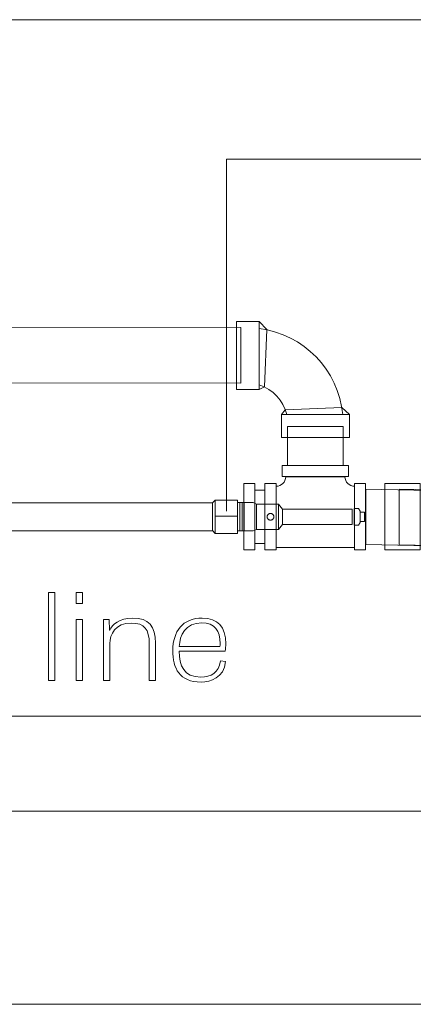
# Model space of a CAD drawing. Units: inches. Extents: x -50.1 to -16.6, y 3.9 to 25.4.
# Drawn here: x -47.9 to -47.3, y 10.9 to 12.3 of the extents above; entities that cross this region are included whole.
import ezdxf

# ---------------------------------------------------------------- set-up
doc = ezdxf.new("R2010")
doc.units = ezdxf.units.IN
doc.header["$MEASUREMENT"] = 0
for name, pattern in [('AI-Linetype-61', [0.013889, 0.006944, -0.006944]), ('AI-Linetype-62', [0.013889, 0.006944, -0.006944]), ('AI-Linetype-63', [0.013889, 0.006944, -0.006944]), ('AI-Linetype-64', [0.013889, 0.006944, -0.006944]), ('AI-Linetype-65', [0.013889, 0.006944, -0.006944]), ('AI-Linetype-66', [0.013889, 0.006944, -0.006944]), ('AI-Linetype-67', [0.013889, 0.006944, -0.006944]), ('AI-Linetype-68', [0.013889, 0.006944, -0.006944])]:
    doc.linetypes.add(name, pattern=pattern)
doc.layers.add('Text', color=7, linetype='Continuous')

# ---------------------------------------------------------------- blocks, each defined once
blk = doc.blocks.new('block 41')
at = {"layer": 'Text', "color": 250, "lineweight": 9}
for points in [[(-47.4273, 11.6482), (-47.4273, 11.7024), (-47.5043, 11.7024), (-47.5043, 11.6482), (-47.4273, 11.6482)], [(-47.4197, 11.6482), (-47.4197, 11.6329), (-47.5119, 11.6329), (-47.5119, 11.6482), (-47.4197, 11.6482)], [(-47.5496, 11.5311), (-47.5649, 11.5311), (-47.5649, 11.6232), (-47.5496, 11.6232), (-47.5496, 11.5311)], [(-47.5204, 11.5311), (-47.5357, 11.5311), (-47.5357, 11.6232), (-47.5204, 11.6232), (-47.5204, 11.5311)], [(-47.3959, 11.5311), (-47.4112, 11.5311), (-47.4112, 11.6232), (-47.3959, 11.6232), (-47.3959, 11.5311)], [(-47.5496, 11.5402), (-47.5357, 11.5402), (-47.5357, 11.6141), (-47.5496, 11.6141), (-47.5496, 11.5402)], [(-47.3955, 11.5387), (-47.1739, 11.534), (-47.1739, 11.611), (-47.3955, 11.6156), (-47.3955, 11.5387)], [(-47.6088, 11.5578), (-49.5541, 11.5578), (-49.5541, 11.5965), (-47.6088, 11.5965), (-47.6088, 11.5578)], [(-47.6087, 11.5579), (-47.6051, 11.5541), (-47.6051, 11.6002), (-47.6087, 11.5964), (-47.6087, 11.5579)], [(-47.5738, 11.5541), (-47.6051, 11.5541), (-47.6051, 11.6002), (-47.5738, 11.6002), (-47.5738, 11.5541)], [(-47.5738, 11.5575), (-47.5645, 11.5575), (-47.5645, 11.5968), (-47.5738, 11.5968), (-47.5738, 11.5575)], [(-47.5738, 11.5575), (-47.5674, 11.5575), (-47.5674, 11.5968), (-47.5738, 11.5968), (-47.5738, 11.5575)], [(-47.5738, 11.5575), (-47.5708, 11.5575), (-47.5708, 11.5968), (-47.5738, 11.5968), (-47.5738, 11.5575)], [(-47.6051, 11.578), (-47.5738, 11.578)]]:
    blk.add_lwpolyline(points, dxfattribs=at)
at = {"layer": 'Text', "color": 250, "linetype": 'AI-Linetype-61', "lineweight": 9}
blk.add_lwpolyline([(-47.5477, 11.5596), (-47.5523, 11.5575), (-47.5645, 11.5575), (-47.5645, 11.5772), (-47.5645, 11.5968), (-47.5523, 11.5968), (-47.5477, 11.5947), (-47.5477, 11.5772), (-47.5477, 11.5596)], dxfattribs=at)
at = {"layer": 'Text', "color": 250, "linetype": 'AI-Linetype-62', "lineweight": 9}
blk.add_lwpolyline([(-47.5477, 11.5596), (-47.5171, 11.5596), (-47.5171, 11.5947), (-47.5477, 11.5947), (-47.5477, 11.5596)], dxfattribs=at)
at = {"layer": 'Text', "color": 250, "linetype": 'AI-Linetype-67', "lineweight": 9}
blk.add_lwpolyline([(-47.5171, 11.5947), (-47.5113, 11.5878)], dxfattribs=at)
at = {"layer": 'Text', "color": 250, "linetype": 'AI-Linetype-63', "lineweight": 9}
blk.add_lwpolyline([(-47.4145, 11.5666), (-47.5112, 11.5666), (-47.5112, 11.5877), (-47.4145, 11.5877), (-47.4145, 11.5666)], dxfattribs=at)
at = {"layer": 'Text', "color": 250, "linetype": 'AI-Linetype-64', "lineweight": 9}
blk.add_lwpolyline([(-47.4119, 11.5657), (-47.4098, 11.5657), (-47.4077, 11.5657), (-47.4056, 11.5657), (-47.4036, 11.5692), (-47.4036, 11.5714), (-47.4036, 11.5772), (-47.4036, 11.5829), (-47.4036, 11.5851), (-47.4056, 11.5886), (-47.4077, 11.5886), (-47.4098, 11.5886), (-47.4119, 11.5886), (-47.4119, 11.5829), (-47.4119, 11.5772), (-47.4119, 11.5714), (-47.4119, 11.5657)], dxfattribs=at)
at = {"layer": 'Text', "color": 250, "linetype": 'AI-Linetype-65', "lineweight": 9}
blk.add_lwpolyline([(-47.4036, 11.5837), (-47.3975, 11.5837), (-47.3975, 11.5706), (-47.4036, 11.5706)], dxfattribs=at)
at = {"layer": 'Text', "color": 250, "linetype": 'AI-Linetype-66', "lineweight": 9}
blk.add_lwpolyline([(-47.5113, 11.5665), (-47.5171, 11.5596)], dxfattribs=at)
at = {"layer": 'Text', "color": 250, "lineweight": 9}
blk.add_open_spline([(-47.5202, 11.5345), (-47.5202, 11.5345), (-47.5202, 11.6195), (-47.5202, 11.6195), (-47.5129, 11.6195), (-47.5069, 11.6255), (-47.5069, 11.6328), (-47.5069, 11.6328), (-47.4246, 11.6328), (-47.4246, 11.6328), (-47.4246, 11.6255), (-47.4186, 11.6195), (-47.4112, 11.6195), (-47.4112, 11.6195), (-47.4112, 11.5345), (-47.4112, 11.5345), (-47.4112, 11.5345), (-47.5202, 11.5345), (-47.5202, 11.5345)], degree=3, knots=[0, 0, 0, 0, 1, 1, 1, 2, 2, 2, 3, 3, 3, 4, 4, 4, 5, 5, 5, 6, 6, 6, 6], dxfattribs=at)
at = {"layer": 'Text', "color": 250, "linetype": 'AI-Linetype-68', "lineweight": 9}
blk.add_open_spline([(-47.5234, 11.5772), (-47.5234, 11.5746), (-47.5255, 11.5725), (-47.5281, 11.5725), (-47.5306, 11.5725), (-47.5327, 11.5746), (-47.5327, 11.5772), (-47.5327, 11.5797), (-47.5306, 11.5818), (-47.5281, 11.5818), (-47.5255, 11.5818), (-47.5234, 11.5797), (-47.5234, 11.5772)], degree=3, knots=[0, 0, 0, 0, 1, 1, 1, 2, 2, 2, 3, 3, 3, 4, 4, 4, 4], dxfattribs=at)
blk = doc.blocks.new('block 42')
at = {"layer": 'Text', "color": 250, "lineweight": 9}
for points in [[(-47.5437, 11.7542), (-47.5437, 11.7611), (-47.5437, 11.8395), (-47.5437, 11.8485), (-47.5755, 11.8485), (-47.5755, 11.8406), (-47.5755, 11.7636), (-47.5755, 11.7542), (-47.5437, 11.7542)], [(-47.5437, 11.7542), (-47.5437, 11.7611), (-47.5437, 11.8395), (-47.5437, 11.8485), (-47.5331, 11.8375), (-47.5364, 11.7579), (-47.5437, 11.7542)], [(-47.4288, 11.7291), (-47.4184, 11.7191), (-47.4266, 11.7191), (-47.5045, 11.7191), (-47.5127, 11.7191), (-47.5075, 11.7256), (-47.4288, 11.7291)], [(-47.426, 11.6874), (-47.4184, 11.6874), (-47.4184, 11.7191), (-47.4266, 11.7191), (-47.5045, 11.7191), (-47.5127, 11.7191), (-47.5127, 11.6874), (-47.503, 11.6874), (-47.426, 11.6874)]]:
    blk.add_lwpolyline(points, dxfattribs=at)
blk.add_open_spline([(-47.5055, 11.7191), (-47.5055, 11.7191), (-47.4277, 11.7191), (-47.4277, 11.7191), (-47.4335, 11.7812), (-47.4822, 11.831), (-47.5437, 11.8387), (-47.5437, 11.8387), (-47.5437, 11.7603), (-47.5437, 11.7603), (-47.5247, 11.7544), (-47.51, 11.7387), (-47.5055, 11.7191)], degree=3, knots=[0, 0, 0, 0, 1, 1, 1, 2, 2, 2, 3, 3, 3, 4, 4, 4, 4], dxfattribs=at)
blk = doc.blocks.new('block 52')
at = {"layer": 'Text', "color": 250, "lineweight": 9}
for points in [[(-47.8276, 11.3494), (-47.8364, 11.3494), (-47.8364, 11.4717), (-47.8276, 11.4717), (-47.8276, 11.3494)], [(-47.7981, 11.4717), (-47.7891, 11.4717), (-47.7891, 11.4564), (-47.7981, 11.4564), (-47.7981, 11.4717)], [(-47.7981, 11.4342), (-47.7893, 11.4342), (-47.7893, 11.3494), (-47.7981, 11.3494), (-47.7981, 11.4342)]]:
    blk.add_lwpolyline(points, dxfattribs=at)
for points, knots in [([(-47.6878, 11.3494), (-47.6878, 11.3494), (-47.6965, 11.3494), (-47.6965, 11.3494), (-47.6965, 11.3494), (-47.6965, 11.4005), (-47.6965, 11.4005), (-47.6965, 11.4204), (-47.703, 11.4294), (-47.7213, 11.4294), (-47.7435, 11.4294), (-47.7512, 11.4137), (-47.7512, 11.401), (-47.7512, 11.401), (-47.7512, 11.3494), (-47.7512, 11.3494), (-47.7512, 11.3494), (-47.76, 11.3494), (-47.76, 11.3494), (-47.76, 11.3494), (-47.76, 11.4342), (-47.76, 11.4342), (-47.76, 11.4342), (-47.7523, 11.4342), (-47.7523, 11.4342), (-47.7523, 11.4342), (-47.7515, 11.4197), (-47.7515, 11.4197), (-47.7515, 11.4197), (-47.7514, 11.4197), (-47.7514, 11.4197), (-47.7475, 11.427), (-47.7382, 11.4364), (-47.7196, 11.4364), (-47.6971, 11.4364), (-47.6878, 11.4249), (-47.6878, 11.4015), (-47.6878, 11.4015), (-47.6878, 11.3494), (-47.6878, 11.3494)], [0, 0, 0, 0, 1, 1, 1, 2, 2, 2, 3, 3, 3, 4, 4, 4, 5, 5, 5, 6, 6, 6, 7, 7, 7, 8, 8, 8, 9, 9, 9, 10, 10, 10, 11, 11, 11, 12, 12, 12, 13, 13, 13, 13]), ([(-47.5904, 11.3759), (-47.5926, 11.3531), (-47.6113, 11.3474), (-47.6245, 11.3474), (-47.6549, 11.3474), (-47.6637, 11.3667), (-47.6637, 11.3912), (-47.6637, 11.4179), (-47.6503, 11.4364), (-47.6228, 11.4364), (-47.6014, 11.4364), (-47.5902, 11.4242), (-47.5902, 11.4005), (-47.5902, 11.3972), (-47.5904, 11.3939), (-47.5908, 11.3902), (-47.5908, 11.3902), (-47.6549, 11.3902), (-47.6549, 11.3902), (-47.6549, 11.3704), (-47.6481, 11.3542), (-47.625, 11.3542), (-47.6104, 11.3542), (-47.5999, 11.3604), (-47.5977, 11.3767), (-47.5977, 11.3767), (-47.5904, 11.3759), (-47.5904, 11.3759)], [0, 0, 0, 0, 1, 1, 1, 2, 2, 2, 3, 3, 3, 4, 4, 4, 5, 5, 5, 6, 6, 6, 7, 7, 7, 8, 8, 8, 9, 9, 9, 9]), ([(-47.5983, 11.3967), (-47.5983, 11.398), (-47.5981, 11.3995), (-47.5981, 11.4009), (-47.5981, 11.4185), (-47.6051, 11.4297), (-47.6236, 11.4297), (-47.6463, 11.4297), (-47.6544, 11.4122), (-47.6547, 11.3967), (-47.6547, 11.3967), (-47.5983, 11.3967), (-47.5983, 11.3967)], [0, 0, 0, 0, 1, 1, 1, 2, 2, 2, 3, 3, 3, 4, 4, 4, 4])]:
    blk.add_open_spline(points, degree=3, knots=knots, dxfattribs=at)
blk = doc.blocks.new('block 59')
at = {"layer": 'Text', "color": 250, "lineweight": 9}
blk.add_lwpolyline([(-44.9977, 10.8995), (-49.6442, 10.8995), (-49.6442, 12.268), (-44.9977, 12.268), (-44.9977, 10.8995)], dxfattribs=at)

msp = doc.modelspace()

# ---------------------------------------------------------------- linework, layer by layer
at = {"layer": 'Text', "color": 250, "lineweight": 9}
for points in [[(-47.5894, 11.5847), (-47.5894, 12.0741), (-47.2877, 12.0741)], [(-49.5731, 11.7643), (-47.5694, 11.763), (-47.5694, 11.8401), (-49.5731, 11.8414), (-49.5731, 11.7643)], [(-47.32, 11.5311), (-47.3691, 11.5311), (-47.3691, 11.6232), (-47.32, 11.6232), (-47.32, 11.5311)], [(-47.3494, 11.5382), (-47.1699, 11.5345), (-47.1699, 11.6117), (-47.3494, 11.6153), (-47.3494, 11.5382)], [(-45.1907, 11.1682), (-49.5756, 11.1682), (-49.5756, 11.2998), (-45.1907, 11.2998), (-45.1907, 11.1682)]]:
    msp.add_lwpolyline(points, dxfattribs=at)
msp.add_open_spline([(-47.4112, 11.6232), (-47.4112, 11.6232), (-47.4112, 11.6193), (-47.4112, 11.6193), (-47.4112, 11.6193), (-47.4112, 11.6195), (-47.4112, 11.6195), (-47.4186, 11.6195), (-47.4246, 11.6255), (-47.4246, 11.6328), (-47.4246, 11.6328), (-47.4249, 11.6329), (-47.4249, 11.6329), (-47.4249, 11.6329), (-47.4197, 11.6329), (-47.4197, 11.6329), (-47.4197, 11.6329), (-47.4197, 11.6482), (-47.4197, 11.6482), (-47.4197, 11.6482), (-47.5119, 11.6482), (-47.5119, 11.6482), (-47.5119, 11.6482), (-47.5119, 11.6329), (-47.5119, 11.6329), (-47.5119, 11.6329), (-47.5065, 11.6329), (-47.5065, 11.6329), (-47.5065, 11.6329), (-47.5069, 11.6328), (-47.5069, 11.6328), (-47.5069, 11.6255), (-47.5129, 11.6195), (-47.5202, 11.6195), (-47.5202, 11.6195), (-47.5204, 11.6232), (-47.5204, 11.6232), (-47.5204, 11.6232), (-47.5357, 11.6232), (-47.5357, 11.6232), (-47.5357, 11.6232), (-47.5357, 11.6141), (-47.5357, 11.6141), (-47.5357, 11.6141), (-47.5496, 11.6141), (-47.5496, 11.6141), (-47.5496, 11.6141), (-47.5496, 11.6232), (-47.5496, 11.6232), (-47.5496, 11.6232), (-47.5649, 11.6232), (-47.5649, 11.6232), (-47.5649, 11.6232), (-47.5649, 11.5968), (-47.5649, 11.5968), (-47.5649, 11.5968), (-47.5674, 11.5968), (-47.5674, 11.5968), (-47.5674, 11.5968), (-47.5708, 11.5968), (-47.5708, 11.5968), (-47.5708, 11.5968), (-47.5738, 11.5968), (-47.5738, 11.5968), (-47.5738, 11.5968), (-47.5738, 11.6002), (-47.5738, 11.6002), (-47.5738, 11.6002), (-47.6051, 11.6002), (-47.6051, 11.6002), (-47.6051, 11.6002), (-47.6087, 11.5964), (-47.6087, 11.5964), (-47.6087, 11.5964), (-47.6087, 11.5579), (-47.6087, 11.5579), (-47.6087, 11.5579), (-47.6051, 11.5541), (-47.6051, 11.5541), (-47.6051, 11.5541), (-47.5738, 11.5541), (-47.5738, 11.5541), (-47.5738, 11.5541), (-47.5738, 11.5575), (-47.5738, 11.5575), (-47.5738, 11.5575), (-47.5708, 11.5575), (-47.5708, 11.5575), (-47.5708, 11.5575), (-47.5674, 11.5575), (-47.5674, 11.5575), (-47.5674, 11.5575), (-47.5649, 11.5575), (-47.5649, 11.5575), (-47.5649, 11.5575), (-47.5649, 11.5311), (-47.5649, 11.5311), (-47.5649, 11.5311), (-47.5496, 11.5311), (-47.5496, 11.5311), (-47.5496, 11.5311), (-47.5496, 11.5402), (-47.5496, 11.5402), (-47.5496, 11.5402), (-47.5357, 11.5402), (-47.5357, 11.5402), (-47.5357, 11.5402), (-47.5357, 11.5311), (-47.5357, 11.5311), (-47.5357, 11.5311), (-47.5204, 11.5311), (-47.5204, 11.5311), (-47.5204, 11.5311), (-47.5202, 11.5345), (-47.5202, 11.5345), (-47.5202, 11.5345), (-47.4112, 11.5345), (-47.4112, 11.5345), (-47.4112, 11.5345), (-47.4112, 11.5347), (-47.4112, 11.5347), (-47.4112, 11.5347), (-47.4112, 11.5311), (-47.4112, 11.5311), (-47.4112, 11.5311), (-47.3959, 11.5311), (-47.3959, 11.5311), (-47.3959, 11.5311), (-47.3959, 11.6232), (-47.3959, 11.6232), (-47.3959, 11.6232), (-47.4112, 11.6232), (-47.4112, 11.6232)], degree=3, knots=[0, 0, 0, 0, 1, 1, 1, 2, 2, 2, 3, 3, 3, 4, 4, 4, 5, 5, 5, 6, 6, 6, 7, 7, 7, 8, 8, 8, 9, 9, 9, 10, 10, 10, 11, 11, 11, 12, 12, 12, 13, 13, 13, 14, 14, 14, 15, 15, 15, 16, 16, 16, 17, 17, 17, 18, 18, 18, 19, 19, 19, 20, 20, 20, 21, 21, 21, 22, 22, 22, 23, 23, 23, 24, 24, 24, 25, 25, 25, 26, 26, 26, 27, 27, 27, 28, 28, 28, 29, 29, 29, 30, 30, 30, 31, 31, 31, 32, 32, 32, 33, 33, 33, 34, 34, 34, 35, 35, 35, 36, 36, 36, 37, 37, 37, 38, 38, 38, 39, 39, 39, 40, 40, 40, 41, 41, 41, 42, 42, 42, 43, 43, 43, 44, 44, 44, 44], dxfattribs=at)

# ---------------------------------------------------------------- block references
at = {"layer": 'Text'}
for name in ['block 59', 'block 42', 'block 41', 'block 52']:
    msp.add_blockref(name, (0, 0), dxfattribs=at)

doc.saveas('drawing.dxf')
